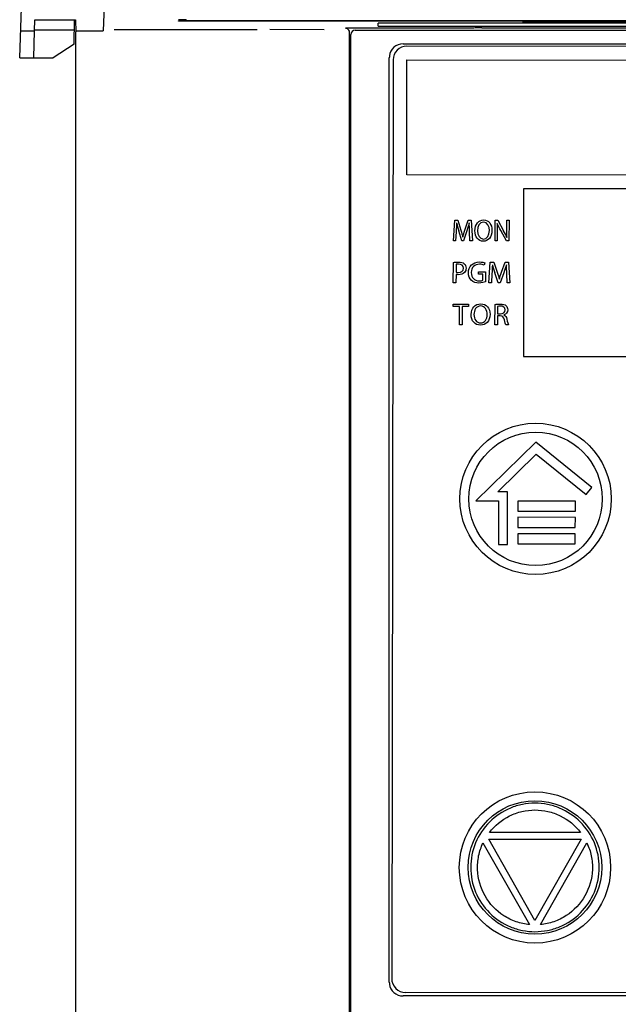
# Model space of a CAD drawing. Units: millimetres. Extents: x 0 to 594, y 0 to 420.
# Drawn here: x 293 to 308, y 136 to 161 of the extents above; entities that cross this region are included whole.
import ezdxf

# ---------------------------------------------------------------- set-up
doc = ezdxf.new("R2010")
doc.units = ezdxf.units.MM
doc.header["$LTSCALE"] = 32.67
doc.layers.get('0').update_dxf_attribs({"linetype": 'CONTINUOUS'})
doc.styles.get("Standard").update_dxf_attribs({"font": 'txt', "width": 0.725})
doc.dimstyles.new('DIMSTYLE_2', dxfattribs={"dimtxt": 3.5, "dimasz": 4.8, "dimexe": 3.2, "dimexo": 1.6, "dimgap": 0.875, "dimtad": 0, "dimtih": 1, "dimtoh": 1, "dimdec": 0, "dimlfac": 2.857143, "dimzin": 0, "dimdsep": 46, "dimtxsty": 'STANDARD', "dimblk": 'CLOSED', "dimblk1": 'CLOSED', "dimblk2": 'CLOSED', "dimcen": 0.09, "dimadec": 1, "dimazin": 0, "dimtfac": 1, "dimtdec": 1, "dimtofl": 0, "dimtmove": 0, "dimatfit": 3, "dimldrblk": 'CLOSED', "dimfxl": 1, "dimtolj": 1, "dimtzin": 0, "dimarcsym": 0})

# ---------------------------------------------------------------- blocks, each defined once
blk = doc.blocks.new('_CLOSED')
at = {"color": 0, "linetype": 'BYBLOCK'}
for p, q in [((0, 0), (-1, 0.1667)), ((-1, 0.1667), (-1, -0.1667)), ((-1, -0.1667), (0, 0)), ((-1, 0), (0, 0))]:
    blk.add_line(p, q, dxfattribs=at)
blk = doc.blocks.new('*D52')
at = {"color": 2, "linetype": 'CONTINUOUS'}
for p, q in [((293.049, 161.481), (293.049, 183.939)), ((327.399, 161.481), (327.399, 183.939)), ((293.049, 180.739), (310.224, 180.739)), ((327.399, 180.739), (310.224, 180.739))]:
    blk.add_line(p, q, dxfattribs=at)
at = {"color": 2, "linetype": 'CONTINUOUS', "xscale": 4.8, "yscale": 4.8, "zscale": 4.8, "rotation": 180}
blk.add_blockref('_CLOSED', (293.049, 180.739), dxfattribs=at)
at = {"color": 2, "linetype": 'CONTINUOUS', "xscale": 4.8, "yscale": 4.8, "zscale": 4.8}
blk.add_blockref('_CLOSED', (327.399, 180.739), dxfattribs=at)
at = {"color": 2, "linetype": 'CONTINUOUS', "insert": (310.584, 185.114), "char_height": 3.5, "width": 5.075, "attachment_point": 2, "line_spacing_factor": 0.9}
blk.add_mtext('98', dxfattribs=at)

msp = doc.modelspace()

# ---------------------------------------------------------------- linework, layer by layer
at = {"color": 7, "linetype": 'CONTINUOUS'}
for p, q in [((293.049, 159.881), (293.39, 169.646)), ((295.321, 164.781), (295.174, 160.571)), ((293.423, 160.571), (293.432, 160.851)), ((293.432, 160.851), (294.469, 160.851)), ((294.432, 160.231), (294.443, 160.845)), ((294.469, 160.851), (294.474, 160.545)), ((297.106, 160.831), (297.086, 160.831)), ((297.107, 160.851), (297.087, 160.851)), ((297.182, 160.832), (297.106, 160.831)), ((297.183, 160.851), (297.107, 160.851)), ((297.163, 160.818), (297.118, 160.818)), ((297.197, 160.837), (297.138, 160.838)), ((297.24, 160.818), (297.163, 160.818)), ((297.288, 160.837), (297.197, 160.837)), ((306.03, 160.818), (297.24, 160.818)), ((297.288, 160.832), (315.214, 160.832)), ((304.255, 160.634), (301.334, 160.634)), ((302.168, 160.691), (302.166, 160.76)), ((324.749, 160.762), (302.524, 160.762)), ((302.524, 160.688), (324.749, 160.688)), ((304.633, 160.646), (304.605, 160.636)), ((304.808, 160.647), (322.639, 160.647)), ((305.855, 160.812), (305.835, 160.811)), ((305.931, 160.812), (305.855, 160.812)), ((305.912, 160.798), (305.868, 160.798)), ((305.989, 160.798), (305.912, 160.798)), ((315.216, 160.798), (305.989, 160.798)), ((306.037, 160.812), (315.215, 160.812)), ((293.073, 160.571), (293.423, 160.571)), ((293.411, 159.881), (293.423, 160.571)), ((294.439, 160.581), (293.423, 160.581)), ((294.474, 160.571), (295.174, 160.571)), ((294.474, 68.605), (294.474, 160.545)), ((295.454, 160.599), (299.089, 160.599)), ((300.792, 160.59), (299.41, 160.598)), ((301.439, 118.581), (301.439, 160.529)), ((301.474, 88.096), (301.474, 160.476)), ((301.579, 160.581), (325.273, 160.581)), ((294.432, 160.231), (293.901, 159.881)), ((302.8, 160.235), (324.647, 160.235)), ((324.599, 160.145), (302.899, 160.178)), ((293.049, 159.881), (293.901, 159.881)), ((302.451, 136.358), (302.451, 159.885)), ((302.548, 159.829), (302.512, 136.449)), ((302.894, 156.906), (302.898, 159.828)), ((302.898, 159.828), (324.598, 159.795)), ((324.594, 156.872), (302.894, 156.906)), ((305.868, 156.551), (305.862, 152.281)), ((321.618, 156.527), (305.868, 156.551)), ((304.081, 155.224), (304.115, 155.749)), ((304.115, 155.749), (304.193, 155.749)), ((304.193, 155.749), (304.273, 155.495)), ((304.372, 155.495), (304.457, 155.748)), ((304.457, 155.748), (304.535, 155.748)), ((304.535, 155.748), (304.563, 155.223)), ((305.14, 155.222), (305.141, 155.747)), ((305.141, 155.747), (305.208, 155.747)), ((305.208, 155.747), (305.359, 155.481)), ((305.438, 155.526), (305.438, 155.747)), ((305.438, 155.747), (305.496, 155.747)), ((305.496, 155.747), (305.495, 155.222)), ((304.152, 155.449), (304.139, 155.224)), ((304.293, 155.227), (304.217, 155.477)), ((304.424, 155.481), (304.34, 155.227)), ((304.503, 155.223), (304.492, 155.454)), ((305.198, 155.447), (305.198, 155.222)), ((305.433, 155.222), (305.284, 155.489)), ((304.139, 155.224), (304.081, 155.224)), ((304.34, 155.227), (304.293, 155.227)), ((304.563, 155.223), (304.503, 155.223)), ((305.198, 155.222), (305.14, 155.222)), ((305.495, 155.222), (305.433, 155.222)), ((304.079, 154.156), (304.08, 154.674)), ((304.148, 154.626), (304.148, 154.423)), ((304.879, 154.662), (304.862, 154.606)), ((304.983, 154.155), (305.02, 154.68)), ((305.02, 154.68), (305.107, 154.68)), ((305.107, 154.68), (305.196, 154.426)), ((305.307, 154.426), (305.401, 154.679)), ((305.401, 154.679), (305.487, 154.679)), ((305.487, 154.679), (305.519, 154.154)), ((304.148, 154.367), (304.147, 154.156)), ((304.722, 154.377), (304.722, 154.431)), ((304.722, 154.431), (304.895, 154.431)), ((304.828, 154.377), (304.722, 154.377)), ((304.827, 154.22), (304.828, 154.377)), ((304.895, 154.431), (304.894, 154.179)), ((305.062, 154.38), (305.048, 154.155)), ((305.219, 154.158), (305.134, 154.408)), ((305.363, 154.412), (305.27, 154.158)), ((305.452, 154.154), (305.44, 154.385)), ((304.147, 154.156), (304.079, 154.156)), ((305.048, 154.155), (304.983, 154.155)), ((305.27, 154.158), (305.219, 154.158)), ((305.519, 154.154), (305.452, 154.154)), ((304.078, 153.556), (304.079, 153.614)), ((304.079, 153.614), (304.467, 153.613)), ((304.467, 153.613), (304.467, 153.556)), ((305.139, 153.087), (305.14, 153.605)), ((304.238, 153.556), (304.078, 153.556)), ((304.237, 153.089), (304.238, 153.556)), ((304.307, 153.556), (304.306, 153.089)), ((304.467, 153.556), (304.307, 153.556)), ((305.207, 153.557), (305.207, 153.366)), ((305.207, 153.366), (305.277, 153.366)), ((305.207, 153.315), (305.207, 153.087)), ((305.271, 153.315), (305.207, 153.315)), ((304.306, 153.089), (304.237, 153.089)), ((305.207, 153.087), (305.139, 153.087)), ((305.481, 153.087), (305.411, 153.087)), ((305.862, 152.281), (321.611, 152.257)), ((306.178, 150.099), (304.65, 148.608)), ((307.605, 148.951), (306.178, 150.099)), ((305.208, 148.835), (306.189, 149.792)), ((306.189, 149.792), (307.46, 148.77)), ((305.459, 148.834), (305.208, 148.835)), ((307.46, 148.77), (307.605, 148.951)), ((304.65, 148.608), (305.231, 148.607)), ((305.231, 148.607), (305.229, 147.499)), ((305.456, 147.499), (305.459, 148.834)), ((305.72, 148.602), (305.72, 148.344)), ((307.184, 148.6), (305.72, 148.602)), ((307.184, 148.342), (307.184, 148.6)), ((305.72, 148.344), (307.184, 148.342)), ((305.719, 148.189), (305.719, 147.931)), ((307.184, 148.186), (305.719, 148.189)), ((307.183, 147.928), (307.184, 148.186)), ((305.719, 147.931), (307.183, 147.928)), ((305.719, 147.772), (305.718, 147.514)), ((307.183, 147.769), (305.719, 147.772)), ((307.183, 147.511), (307.183, 147.769)), ((305.229, 147.499), (305.456, 147.499)), ((305.718, 147.514), (307.183, 147.511)), ((307.314, 140.171), (304.998, 140.17)), ((304.834, 139.902), (306.018, 137.823)), ((304.979, 139.997), (307.333, 139.998)), ((306.157, 137.93), (304.979, 139.997)), ((307.333, 139.998), (306.157, 137.93)), ((306.295, 137.823), (307.478, 139.902)), ((324.561, 136.065), (302.861, 136.098)), ((324.647, 136.008), (302.8, 136.008))]:
    msp.add_line(p, q, dxfattribs=at)
for points in [[(297.118, 160.818), (297.095, 160.818), (297.088, 160.818), (297.086, 160.819)], [(297.138, 160.838), (297.105, 160.838), (297.095, 160.838), (297.089, 160.838), (297.087, 160.838)], [(305.868, 160.798), (305.844, 160.799), (305.838, 160.799), (305.835, 160.799)]]:
    msp.add_lwpolyline(points, dxfattribs=at)
for centre, radius in [((306.171, 148.658), 1.925), ((306.171, 148.658), 1.698), ((306.156, 139.278), 1.925), ((306.156, 139.278), 1.698)]:
    msp.add_circle(centre, radius, dxfattribs=at)
for centre, radius, start, end in [((297.287, 128.996), 31.836, 90.0122, 90.1893), ((297.288, 129.016), 31.836, 90.0122, 90.1893), ((306.036, 128.982), 31.83, 90.0122, 90.1893), ((294.579, 160.545), 0.105, 166.261, 179.9203), ((301.579, 160.476), 0.105, 90, 180), ((302.8, 159.885), 0.35, 89.9977, 172.4243), ((302.898, 159.828), 0.35, 89.9109, 179.9109), ((302.801, 159.885), 0.35, 172.4296, 179.9957), ((307.211, 156.394), 3.131, 193.1597, 197.0296), ((303.604, 154.487), 2.017, 24.1256, 29.5384), ((307.866, 155.338), 2.886, 194.575, 198.8073), ((302.801, 136.358), 0.35, 180.004, 187.5706), ((302.8, 136.358), 0.35, 187.5757, 270.0022), ((302.862, 136.448), 0.35, 179.9109, 269.9109)]:
    msp.add_arc(centre, radius, start, end, dxfattribs=at)
for centre, major_axis, start_param, end_param in [((302.524, 160.76), (0.357, 0), 1.570796, 3.141753), ((302.524, 160.691), (0.356, 0), -3.141433, -1.570796)]:
    msp.add_ellipse(centre, major_axis=major_axis, ratio=0.006109, start_param=start_param, end_param=end_param, dxfattribs=at)
for points in [[(301.424, 160.582), (301.407, 160.612), (301.369, 160.634), (301.334, 160.634)], [(301.439, 160.529), (301.439, 160.547), (301.433, 160.566), (301.424, 160.582)], [(304.162, 155.681), (304.16, 155.616), (304.157, 155.528), (304.152, 155.449)], [(304.483, 155.681), (304.467, 155.62), (304.448, 155.553), (304.424, 155.481)], [(304.492, 155.454), (304.489, 155.526), (304.485, 155.616), (304.483, 155.681)], [(304.63, 155.481), (304.63, 155.648), (304.723, 155.757), (304.849, 155.756)], [(304.847, 155.701), (304.745, 155.701), (304.694, 155.596), (304.694, 155.482)], [(304.997, 155.487), (304.997, 155.592), (304.948, 155.701), (304.847, 155.701)], [(304.849, 155.756), (304.979, 155.756), (305.062, 155.646), (305.062, 155.49)], [(305.284, 155.489), (305.251, 155.547), (305.219, 155.607), (305.194, 155.663)], [(305.194, 155.663), (305.198, 155.597), (305.198, 155.534), (305.198, 155.447)], [(304.273, 155.495), (304.293, 155.43), (304.308, 155.372), (304.322, 155.317)], [(304.322, 155.317), (304.334, 155.37), (304.351, 155.428), (304.372, 155.495)], [(305.445, 155.311), (305.439, 155.382), (305.438, 155.445), (305.438, 155.526)], [(304.08, 154.674), (304.113, 154.681), (304.156, 154.685), (304.21, 154.685)], [(304.212, 154.631), (304.182, 154.631), (304.16, 154.629), (304.148, 154.626)], [(304.21, 154.685), (304.277, 154.685), (304.326, 154.669), (304.358, 154.642)], [(304.335, 154.528), (304.336, 154.598), (304.287, 154.631), (304.212, 154.631)], [(304.358, 154.642), (304.386, 154.616), (304.404, 154.578), (304.404, 154.532)], [(304.463, 154.415), (304.463, 154.572), (304.572, 154.686), (304.748, 154.686)], [(304.746, 154.629), (304.618, 154.629), (304.535, 154.55), (304.535, 154.418)], [(304.862, 154.606), (304.834, 154.62), (304.799, 154.629), (304.746, 154.629)], [(304.748, 154.686), (304.809, 154.686), (304.857, 154.672), (304.879, 154.662)], [(305.072, 154.612), (305.071, 154.547), (305.067, 154.459), (305.062, 154.38)], [(305.43, 154.612), (305.411, 154.551), (305.39, 154.484), (305.363, 154.412)], [(305.44, 154.385), (305.436, 154.457), (305.431, 154.547), (305.43, 154.612)], [(304.148, 154.423), (304.162, 154.419), (304.181, 154.417), (304.204, 154.417)], [(304.202, 154.363), (304.182, 154.363), (304.163, 154.364), (304.148, 154.367)], [(304.363, 154.42), (304.327, 154.382), (304.268, 154.363), (304.202, 154.363)], [(304.204, 154.417), (304.285, 154.417), (304.335, 154.457), (304.335, 154.528)], [(304.404, 154.532), (304.404, 154.485), (304.39, 154.447), (304.363, 154.42)], [(304.536, 154.22), (304.491, 154.263), (304.463, 154.333), (304.463, 154.415)], [(304.535, 154.418), (304.535, 154.285), (304.614, 154.206), (304.737, 154.206)], [(305.196, 154.426), (305.219, 154.361), (305.235, 154.303), (305.25, 154.248)], [(305.25, 154.248), (305.264, 154.301), (305.283, 154.359), (305.307, 154.426)], [(304.732, 154.15), (304.653, 154.15), (304.587, 154.17), (304.536, 154.22)], [(304.894, 154.179), (304.864, 154.167), (304.803, 154.15), (304.732, 154.15)], [(304.737, 154.206), (304.781, 154.206), (304.812, 154.212), (304.827, 154.22)], [(304.533, 153.346), (304.533, 153.513), (304.636, 153.622), (304.776, 153.621)], [(304.776, 153.621), (304.92, 153.621), (305.013, 153.511), (305.013, 153.355)], [(305.14, 153.605), (305.174, 153.611), (305.224, 153.616), (305.27, 153.616)], [(305.27, 153.616), (305.342, 153.616), (305.39, 153.602), (305.423, 153.572)], [(304.774, 153.566), (304.661, 153.566), (304.605, 153.461), (304.604, 153.348)], [(304.941, 153.352), (304.941, 153.457), (304.887, 153.566), (304.774, 153.566)], [(305.274, 153.563), (305.242, 153.563), (305.219, 153.56), (305.207, 153.557)], [(305.395, 153.465), (305.395, 153.533), (305.346, 153.563), (305.274, 153.563)], [(305.277, 153.366), (305.349, 153.366), (305.395, 153.406), (305.395, 153.465)], [(305.464, 153.472), (305.464, 153.404), (305.419, 153.358), (305.364, 153.337)], [(305.423, 153.572), (305.448, 153.55), (305.464, 153.514), (305.464, 153.472)], [(305.377, 153.212), (305.361, 153.285), (305.333, 153.312), (305.271, 153.315)], [(305.364, 153.337), (305.404, 153.323), (305.428, 153.286), (305.441, 153.231)], [(305.411, 153.087), (305.402, 153.102), (305.391, 153.147), (305.377, 153.212)], [(305.441, 153.231), (305.458, 153.158), (305.471, 153.107), (305.481, 153.087)]]:
    msp.add_open_spline(points, degree=3, dxfattribs=at)
for points, knots in [([(304.605, 160.636), (304.596, 160.633), (304.56, 160.638), (304.489, 160.633), (304.381, 160.635), (304.299, 160.634), (304.255, 160.634)], [0, 0, 0, 0, 0.08118, 0.299123, 0.621369, 1, 1, 1, 1]), ([(304.808, 160.647), (304.767, 160.647), (304.713, 160.649), (304.655, 160.645), (304.637, 160.648), (304.633, 160.646)], [0, 0, 0, 0, 0.701252, 0.918831, 1, 1, 1, 1]), ([(304.842, 155.214), (304.842, 155.214), (304.716, 155.214), (304.629, 155.322), (304.63, 155.481)], [0, 0, 0, 0, 0.000932, 1, 1, 1, 1]), ([(304.694, 155.482), (304.694, 155.372), (304.749, 155.27), (304.845, 155.27), (304.845, 155.27)], [0, 0, 0, 0, 0.998784, 1, 1, 1, 1]), ([(305.062, 155.49), (305.061, 155.31), (304.962, 155.214), (304.842, 155.214), (304.842, 155.214)], [0, 0, 0, 0, 0.999028, 1, 1, 1, 1]), ([(304.845, 155.27), (304.845, 155.27), (304.942, 155.269), (304.997, 155.368), (304.997, 155.487)], [0, 0, 0, 0, 0.001204, 1, 1, 1, 1]), ([(304.769, 153.079), (304.769, 153.079), (304.629, 153.079), (304.533, 153.187), (304.533, 153.346)], [0, 0, 0, 0, 0.000931, 1, 1, 1, 1]), ([(304.604, 153.348), (304.604, 153.237), (304.665, 153.135), (304.772, 153.135), (304.772, 153.135)], [0, 0, 0, 0, 0.998788, 1, 1, 1, 1]), ([(305.013, 153.355), (305.012, 153.176), (304.902, 153.079), (304.769, 153.079), (304.769, 153.079)], [0, 0, 0, 0, 0.999028, 1, 1, 1, 1]), ([(304.772, 153.135), (304.772, 153.135), (304.88, 153.134), (304.941, 153.233), (304.941, 153.352)], [0, 0, 0, 0, 0.001208, 1, 1, 1, 1]), ([(306.156, 140.913), (306.049, 140.912), (305.835, 140.892), (305.425, 140.768), (304.97, 140.464), (304.607, 139.92), (304.479, 139.278), (304.607, 138.636), (304.97, 138.092), (305.425, 137.788), (305.836, 137.664), (306.05, 137.645), (306.157, 137.643)], [0, 0, 0, 0, 0.062739, 0.125462, 0.250318, 0.375163, 0.500003, 0.624844, 0.749687, 0.874541, 0.937258, 1, 1, 1, 1]), ([(306.157, 137.643), (306.263, 137.645), (306.478, 137.665), (306.888, 137.789), (307.343, 138.092), (307.706, 138.637), (307.834, 139.279), (307.706, 139.92), (307.342, 140.464), (306.887, 140.768), (306.477, 140.892), (306.263, 140.911), (306.156, 140.913)], [0, 0, 0, 0, 0.062739, 0.125462, 0.250318, 0.375163, 0.500003, 0.624844, 0.749687, 0.874541, 0.937258, 1, 1, 1, 1]), ([(304.998, 140.17), (305.132, 140.346), (305.402, 140.564), (305.822, 140.715), (306.045, 140.738), (306.156, 140.74)], [0, 0, 0, 0, 0.498331, 0.749131, 1, 1, 1, 1]), ([(306.156, 140.74), (306.267, 140.739), (306.49, 140.715), (306.91, 140.565), (307.179, 140.346), (307.314, 140.171)], [0, 0, 0, 0, 0.250854, 0.501661, 1, 1, 1, 1]), ([(306.018, 137.823), (305.902, 137.835), (305.672, 137.884), (305.251, 138.089), (304.836, 138.526), (304.672, 139.107), (304.71, 139.573), (304.785, 139.796), (304.834, 139.902)], [0, 0, 0, 0, 0.125465, 0.250918, 0.500005, 0.74909, 0.874539, 1, 1, 1, 1]), ([(307.478, 139.902), (307.527, 139.797), (307.603, 139.574), (307.64, 139.107), (307.477, 138.527), (307.062, 138.09), (306.641, 137.884), (306.411, 137.835), (306.295, 137.823)], [0, 0, 0, 0, 0.125465, 0.250917, 0.500004, 0.749089, 0.874538, 1, 1, 1, 1])]:
    msp.add_open_spline(points, degree=3, knots=knots, dxfattribs=at)

# ---------------------------------------------------------------- dimensions: what is measured, and where the dimension line sits
at = {"color": 2, "linetype": 'CONTINUOUS'}
dim = msp.add_linear_dim(base=(327.399, 180.739), p1=(293.049, 159.881), p2=(327.399, 159.881), dimstyle='DIMSTYLE_2', override={"dimtad": 1, "dimtih": 0, "dimtoh": 0}, dxfattribs=at)
dim.commit()
dim.dimension.update_dxf_attribs({"geometry": '*D52', "text_midpoint": (310.663, 180.739), "dimtype": 160})

doc.saveas('drawing.dxf')
